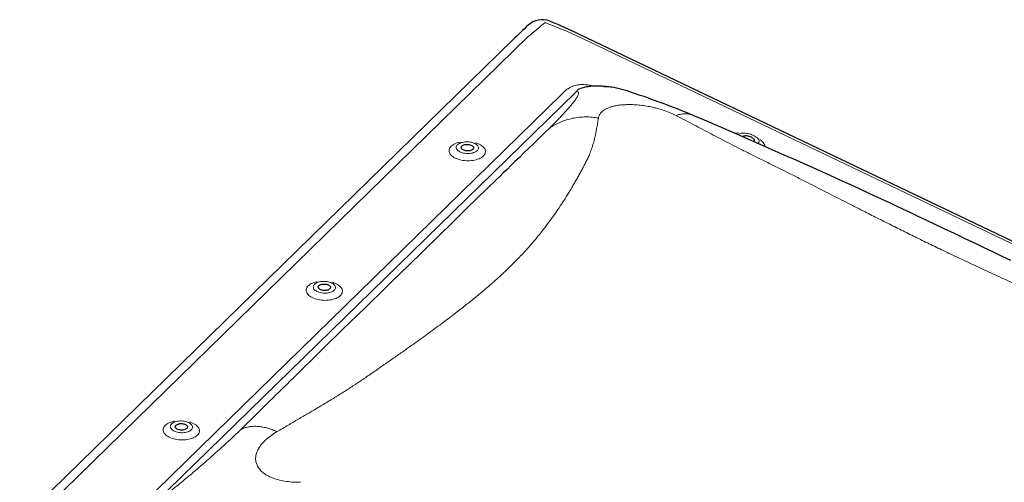
# Model space of a CAD drawing. Units: millimetres. Extents: x -50 to 2150, y -50 to 1535.
# Drawn here: x 1043 to 1236, y 1284 to 1375 of the extents above; entities that cross this region are included whole.
import ezdxf

# ---------------------------------------------------------------- set-up
doc = ezdxf.new("R2010")
doc.units = ezdxf.units.MM
doc.header["$LTSCALE"] = 50
doc.header["$MEASUREMENT"] = 0
doc.layers.get('0').update_dxf_attribs({"linetype": 'CONTINUOUS'})

msp = doc.modelspace()

# ---------------------------------------------------------------- linework, layer by layer
at = {"color": 7, "linetype": 'Continuous', "lineweight": 0}
for p, q in [((1143.04, 1371.61), (1046.35, 1277.23)), ((1331.52, 1286.23), (1152.29, 1371.9)), ((1067.33, 1280.02), (1149.67, 1360.38)), ((1152.2, 1360.61), (1069.86, 1280.25))]:
    msp.add_line(p, q, dxfattribs=at)
at = {"color": 7, "linetype": 'Continuous', "lineweight": 30}
for p, q in [((1332.19, 1286.41), (1152.97, 1372.09)), ((1140.12, 1371.08), (1043.43, 1276.7)), ((1154.15, 1361.7), (1153.55, 1361.55))]:
    msp.add_line(p, q, dxfattribs=at)
at = {"color": 7, "linetype": 'Continuous', "lineweight": 30, "flags": 128}
for points in [[(1159.26, 1361.71), (1158.85, 1361.76), (1158.5, 1361.8), (1158.2, 1361.83), (1157.94, 1361.85), (1157.71, 1361.87), (1157.5, 1361.88), (1157.39, 1361.89), (1157.28, 1361.9), (1157.17, 1361.9), (1157.07, 1361.9), (1156.94, 1361.91), (1156.78, 1361.91), (1156.59, 1361.92), (1156.41, 1361.92), (1156.21, 1361.92), (1156.06, 1361.91), (1155.92, 1361.91), (1155.79, 1361.9), (1155.65, 1361.89), (1155.5, 1361.89), (1155.38, 1361.88), (1155.22, 1361.86), (1155.02, 1361.84), (1154.78, 1361.81), (1154.5, 1361.76), (1154.18, 1361.7)], [(1237.52, 1327.76), (1235.72, 1328.62), (1234.01, 1329.44), (1232.35, 1330.24), (1230.73, 1331.01), (1228.58, 1332.04), (1226.51, 1333.03), (1224.52, 1333.97), (1222.62, 1334.88), (1220.96, 1335.67), (1219.37, 1336.42), (1217.85, 1337.14), (1216.4, 1337.82), (1215.28, 1338.35), (1214.09, 1338.91), (1212.83, 1339.5), (1211.5, 1340.12), (1209.83, 1340.89), (1208.07, 1341.71), (1206.2, 1342.57), (1204.24, 1343.47), (1202.18, 1344.41), (1200.03, 1345.38), (1197.79, 1346.39), (1195.48, 1347.41), (1193.16, 1348.43), (1190.82, 1349.46), (1188.46, 1350.5), (1186.09, 1351.54), (1183.27, 1352.78), (1180.43, 1354.02), (1177.57, 1355.25), (1175.35, 1356.19)], [(1147.23, 1353.72), (1146.16, 1352.69), (1145.12, 1351.69), (1144.11, 1350.7), (1143.13, 1349.75), (1142.18, 1348.83), (1141.29, 1347.97), (1140.44, 1347.14), (1139.64, 1346.36), (1138.88, 1345.62), (1138.14, 1344.91), (1137.45, 1344.25), (1136.8, 1343.61), (1136.18, 1343.01), (1135.59, 1342.44), (1135.04, 1341.91), (1134.52, 1341.41), (1133.52, 1340.43), (1132.51, 1339.45), (1131.49, 1338.45), (1130.44, 1337.43), (1129.39, 1336.4), (1128.31, 1335.35), (1125.38, 1332.49), (1122.44, 1329.61), (1119.5, 1326.74), (1116.59, 1323.9), (1115.21, 1322.55), (1113.83, 1321.21), (1112.46, 1319.87), (1111.07, 1318.52), (1109.64, 1317.13), (1108.16, 1315.68), (1106.81, 1314.37), (1105.43, 1313.02), (1103.99, 1311.62), (1103.14, 1310.79), (1102.33, 1309.99), (1101.56, 1309.23), (1100.83, 1308.52), (1100.24, 1307.94), (1099.68, 1307.39), (1099.15, 1306.87), (1098.65, 1306.38), (1098.17, 1305.91), (1097.68, 1305.43), (1097.06, 1304.82), (1096.41, 1304.18), (1095.73, 1303.51), (1095.01, 1302.81), (1094.58, 1302.38), (1094.09, 1301.9), (1093.56, 1301.39), (1092.99, 1300.82), (1092.37, 1300.21), (1091.7, 1299.56), (1090.98, 1298.85), (1090.28, 1298.17), (1089.54, 1297.44), (1088.75, 1296.66), (1087.92, 1295.85), (1087.04, 1294.98), (1086.52, 1294.47)], [(1185.03, 1352.01), (1185.08, 1352.07), (1185.16, 1352.13), (1185.27, 1352.17), (1185.41, 1352.21), (1185.57, 1352.22), (1185.74, 1352.22), (1185.92, 1352.2), (1186.11, 1352.17), (1186.3, 1352.12), (1186.49, 1352.05), (1186.67, 1351.98)], [(1186.67, 1351.98), (1186.83, 1351.89), (1186.98, 1351.79), (1187.1, 1351.69), (1187.2, 1351.59), (1187.27, 1351.49), (1187.3, 1351.39), (1187.31, 1351.3), (1187.29, 1351.21), (1187.23, 1351.14), (1187.15, 1351.08), (1187.15, 1351.08)], [(1132.17, 1349.54), (1132.06, 1349.46), (1131.93, 1349.38), (1131.78, 1349.32), (1131.6, 1349.27), (1131.42, 1349.24), (1131.22, 1349.23), (1131.02, 1349.24), (1130.83, 1349.26), (1130.64, 1349.29), (1130.46, 1349.35), (1130.31, 1349.42), (1130.17, 1349.5), (1130.06, 1349.59), (1129.98, 1349.68), (1129.93, 1349.79), (1129.91, 1349.89), (1129.92, 1350), (1129.97, 1350.1), (1130.05, 1350.19), (1130.16, 1350.28), (1130.29, 1350.35), (1130.44, 1350.41), (1130.62, 1350.46), (1130.8, 1350.49), (1131, 1350.5), (1131.2, 1350.5), (1131.39, 1350.48), (1131.58, 1350.44), (1131.76, 1350.38), (1131.91, 1350.32), (1132.05, 1350.24), (1132.16, 1350.15), (1132.24, 1350.05), (1132.29, 1349.95), (1132.31, 1349.84), (1132.29, 1349.74), (1132.25, 1349.64), (1132.17, 1349.54)], [(1104.17, 1322.21), (1104.06, 1322.13), (1103.93, 1322.05), (1103.77, 1321.99), (1103.6, 1321.94), (1103.41, 1321.91), (1103.22, 1321.9), (1103.02, 1321.9), (1102.83, 1321.93), (1102.64, 1321.96), (1102.46, 1322.02), (1102.3, 1322.09), (1102.17, 1322.17), (1102.06, 1322.26), (1101.98, 1322.35), (1101.93, 1322.46), (1101.91, 1322.56), (1101.92, 1322.66), (1101.97, 1322.77), (1102.05, 1322.86), (1102.15, 1322.95), (1102.29, 1323.02), (1102.44, 1323.08), (1102.61, 1323.13), (1102.8, 1323.16), (1103, 1323.17), (1103.19, 1323.17), (1103.39, 1323.15), (1103.58, 1323.11), (1103.75, 1323.05), (1103.91, 1322.99), (1104.05, 1322.91), (1104.16, 1322.82), (1104.24, 1322.72), (1104.29, 1322.62), (1104.31, 1322.51), (1104.29, 1322.41), (1104.25, 1322.31), (1104.17, 1322.21)], [(1076.17, 1294.88), (1076.06, 1294.8), (1075.93, 1294.72), (1075.77, 1294.66), (1075.6, 1294.61), (1075.41, 1294.58), (1075.22, 1294.57), (1075.02, 1294.57), (1074.82, 1294.6), (1074.64, 1294.63), (1074.46, 1294.69), (1074.3, 1294.75), (1074.17, 1294.83), (1074.06, 1294.92), (1073.98, 1295.02), (1073.93, 1295.13), (1073.91, 1295.23), (1073.92, 1295.33), (1073.97, 1295.44), (1074.05, 1295.53), (1074.15, 1295.62), (1074.28, 1295.69), (1074.44, 1295.75), (1074.61, 1295.8), (1074.8, 1295.83), (1074.99, 1295.84), (1075.19, 1295.84), (1075.39, 1295.81), (1075.58, 1295.78), (1075.75, 1295.72), (1075.91, 1295.66), (1076.05, 1295.58), (1076.16, 1295.49), (1076.24, 1295.39), (1076.29, 1295.28), (1076.31, 1295.18), (1076.29, 1295.08), (1076.24, 1294.98), (1076.17, 1294.88)]]:
    msp.add_lwpolyline(points, dxfattribs=at)
at = {"color": 7, "linetype": 'Continuous', "lineweight": 0, "flags": 128}
for points in [[(1184.16, 1352.39), (1184.18, 1352.41), (1184.27, 1352.5), (1184.4, 1352.58), (1184.55, 1352.64), (1184.73, 1352.68), (1184.92, 1352.71), (1185.14, 1352.73), (1185.36, 1352.72), (1185.6, 1352.71), (1185.85, 1352.67), (1186.1, 1352.62), (1186.36, 1352.55), (1186.61, 1352.48), (1186.85, 1352.38), (1187.08, 1352.28), (1187.3, 1352.17), (1187.51, 1352.04), (1187.69, 1351.92), (1187.85, 1351.78), (1187.99, 1351.65), (1188.1, 1351.51), (1188.18, 1351.38), (1188.23, 1351.25), (1188.25, 1351.12), (1188.24, 1351), (1188.2, 1350.89), (1188.13, 1350.79), (1188.04, 1350.7), (1188.02, 1350.69)], [(1129.72, 1350.96), (1129.64, 1350.95), (1129.34, 1350.87), (1129.05, 1350.79), (1128.78, 1350.68), (1128.53, 1350.57), (1128.31, 1350.44), (1128.11, 1350.3), (1127.94, 1350.15), (1127.79, 1349.99), (1127.68, 1349.83), (1127.6, 1349.65), (1127.55, 1349.48), (1127.53, 1349.3), (1127.54, 1349.12), (1127.58, 1348.94), (1127.66, 1348.77), (1127.77, 1348.59), (1127.91, 1348.42), (1128.07, 1348.26), (1128.27, 1348.11), (1128.49, 1347.97), (1128.73, 1347.84), (1128.99, 1347.72), (1129.28, 1347.61), (1129.57, 1347.52), (1129.89, 1347.45), (1130.21, 1347.38), (1130.54, 1347.34), (1130.88, 1347.31), (1131.22, 1347.3), (1131.56, 1347.31), (1131.89, 1347.33), (1132.22, 1347.37), (1132.53, 1347.43), (1132.83, 1347.5), (1133.12, 1347.59), (1133.39, 1347.69), (1133.64, 1347.81), (1133.86, 1347.94), (1134.06, 1348.08), (1134.23, 1348.23), (1134.23, 1348.23)], [(1133.03, 1349.28), (1132.9, 1349.16), (1132.73, 1349.06), (1132.55, 1348.97), (1132.34, 1348.89), (1132.11, 1348.82), (1131.88, 1348.77), (1131.62, 1348.73), (1131.37, 1348.72), (1131.1, 1348.72), (1130.84, 1348.73), (1130.58, 1348.76), (1130.33, 1348.81), (1130.09, 1348.88), (1129.87, 1348.95), (1129.66, 1349.05), (1129.48, 1349.15), (1129.32, 1349.26), (1129.18, 1349.38), (1129.08, 1349.51), (1129, 1349.65), (1128.95, 1349.79), (1128.94, 1349.93), (1128.95, 1350.06), (1129, 1350.2), (1129.08, 1350.33), (1129.19, 1350.45), (1129.32, 1350.57), (1129.49, 1350.67), (1129.67, 1350.77), (1129.88, 1350.85), (1130.1, 1350.91), (1130.34, 1350.96), (1130.59, 1351), (1130.85, 1351.02), (1131.12, 1351.02), (1131.38, 1351), (1131.64, 1350.97), (1131.89, 1350.92), (1132.12, 1350.86), (1132.35, 1350.78), (1132.55, 1350.69), (1132.74, 1350.58), (1132.9, 1350.47), (1133.04, 1350.35), (1133.14, 1350.22), (1133.22, 1350.08), (1133.27, 1349.95), (1133.28, 1349.81), (1133.27, 1349.67), (1133.22, 1349.53), (1133.14, 1349.4), (1133.03, 1349.28)], [(1134.23, 1348.23), (1134.38, 1348.38), (1134.49, 1348.55), (1134.57, 1348.72), (1134.62, 1348.9), (1134.64, 1349.08), (1134.63, 1349.25), (1134.59, 1349.43), (1134.51, 1349.61), (1134.4, 1349.78), (1134.26, 1349.95), (1134.1, 1350.11), (1133.9, 1350.26), (1133.68, 1350.41), (1133.44, 1350.54), (1133.18, 1350.66), (1132.89, 1350.76), (1132.67, 1350.83)], [(1189.38, 1350.1), (1189.37, 1350.2), (1189.34, 1350.36), (1189.27, 1350.53), (1189.17, 1350.7), (1189.05, 1350.88), (1188.89, 1351.06), (1188.71, 1351.23), (1188.5, 1351.4), (1188.41, 1351.47)], [(1101.72, 1323.63), (1101.64, 1323.62), (1101.33, 1323.54), (1101.05, 1323.46), (1100.78, 1323.35), (1100.53, 1323.24), (1100.31, 1323.11), (1100.11, 1322.97), (1099.94, 1322.82), (1099.79, 1322.66), (1099.68, 1322.5), (1099.6, 1322.32), (1099.54, 1322.15), (1099.52, 1321.97), (1099.54, 1321.79), (1099.58, 1321.61), (1099.66, 1321.43), (1099.77, 1321.26), (1099.9, 1321.09), (1100.07, 1320.93), (1100.26, 1320.78), (1100.48, 1320.64), (1100.73, 1320.51), (1100.99, 1320.39), (1101.27, 1320.28), (1101.57, 1320.19), (1101.89, 1320.11), (1102.21, 1320.05), (1102.54, 1320.01), (1102.88, 1319.98), (1103.22, 1319.97), (1103.55, 1319.98), (1103.89, 1320), (1104.21, 1320.04), (1104.53, 1320.1), (1104.83, 1320.17), (1105.12, 1320.26), (1105.39, 1320.36), (1105.63, 1320.48), (1105.86, 1320.61), (1106.06, 1320.74), (1106.23, 1320.89), (1106.23, 1320.89)], [(1105.03, 1321.95), (1104.89, 1321.83), (1104.73, 1321.73), (1104.55, 1321.63), (1104.34, 1321.55), (1104.11, 1321.49), (1103.87, 1321.44), (1103.62, 1321.4), (1103.36, 1321.39), (1103.1, 1321.39), (1102.84, 1321.4), (1102.58, 1321.43), (1102.33, 1321.48), (1102.09, 1321.55), (1101.87, 1321.62), (1101.66, 1321.71), (1101.48, 1321.82), (1101.32, 1321.93), (1101.18, 1322.05), (1101.07, 1322.18), (1101, 1322.32), (1100.95, 1322.46), (1100.93, 1322.6), (1100.95, 1322.73), (1101, 1322.87), (1101.08, 1323), (1101.19, 1323.12), (1101.32, 1323.24), (1101.48, 1323.34), (1101.67, 1323.44), (1101.88, 1323.52), (1102.1, 1323.58), (1102.34, 1323.63), (1102.59, 1323.67), (1102.85, 1323.68), (1103.11, 1323.69), (1103.38, 1323.67), (1103.63, 1323.64), (1103.88, 1323.59), (1104.12, 1323.53), (1104.35, 1323.45), (1104.55, 1323.36), (1104.74, 1323.25), (1104.9, 1323.14), (1105.03, 1323.02), (1105.14, 1322.89), (1105.22, 1322.75), (1105.27, 1322.61), (1105.28, 1322.48), (1105.26, 1322.34), (1105.22, 1322.2), (1105.14, 1322.07), (1105.03, 1321.95)], [(1106.23, 1320.89), (1106.37, 1321.05), (1106.49, 1321.22), (1106.57, 1321.39), (1106.62, 1321.57), (1106.64, 1321.74), (1106.63, 1321.92), (1106.58, 1322.1), (1106.51, 1322.28), (1106.4, 1322.45), (1106.26, 1322.62), (1106.1, 1322.78), (1105.9, 1322.93), (1105.68, 1323.07), (1105.44, 1323.21), (1105.18, 1323.33), (1104.89, 1323.43), (1104.67, 1323.5)], [(1073.72, 1296.3), (1073.63, 1296.29), (1073.33, 1296.21), (1073.05, 1296.13), (1072.78, 1296.02), (1072.53, 1295.91), (1072.31, 1295.78), (1072.11, 1295.64), (1071.93, 1295.49), (1071.79, 1295.33), (1071.68, 1295.16), (1071.59, 1294.99), (1071.54, 1294.82), (1071.52, 1294.64), (1071.54, 1294.46), (1071.58, 1294.28), (1071.66, 1294.1), (1071.76, 1293.93), (1071.9, 1293.76), (1072.07, 1293.6), (1072.26, 1293.45), (1072.48, 1293.31), (1072.72, 1293.18), (1072.99, 1293.06), (1073.27, 1292.95), (1073.57, 1292.86), (1073.88, 1292.78), (1074.21, 1292.72), (1074.54, 1292.68), (1074.88, 1292.65), (1075.22, 1292.64), (1075.55, 1292.65), (1075.89, 1292.67), (1076.21, 1292.71), (1076.53, 1292.77), (1076.83, 1292.84), (1077.12, 1292.93), (1077.39, 1293.03), (1077.63, 1293.15), (1077.86, 1293.27), (1078.06, 1293.41), (1078.23, 1293.56), (1078.23, 1293.56)], [(1077.03, 1294.62), (1076.89, 1294.5), (1076.73, 1294.4), (1076.54, 1294.3), (1076.34, 1294.22), (1076.11, 1294.16), (1075.87, 1294.11), (1075.62, 1294.07), (1075.36, 1294.06), (1075.1, 1294.05), (1074.84, 1294.07), (1074.58, 1294.1), (1074.33, 1294.15), (1074.09, 1294.21), (1073.87, 1294.29), (1073.66, 1294.38), (1073.48, 1294.49), (1073.31, 1294.6), (1073.18, 1294.72), (1073.07, 1294.85), (1072.99, 1294.99), (1072.95, 1295.13), (1072.93, 1295.27), (1072.95, 1295.4), (1073, 1295.54), (1073.08, 1295.67), (1073.18, 1295.79), (1073.32, 1295.91), (1073.48, 1296.01), (1073.67, 1296.11), (1073.88, 1296.19), (1074.1, 1296.25), (1074.34, 1296.3), (1074.59, 1296.34), (1074.85, 1296.35), (1075.11, 1296.36), (1075.37, 1296.34), (1075.63, 1296.31), (1075.88, 1296.26), (1076.12, 1296.2), (1076.35, 1296.12), (1076.55, 1296.03), (1076.74, 1295.92), (1076.9, 1295.81), (1077.03, 1295.69), (1077.14, 1295.56), (1077.22, 1295.42), (1077.26, 1295.28), (1077.28, 1295.14), (1077.26, 1295.01), (1077.22, 1294.87), (1077.14, 1294.74), (1077.03, 1294.62)], [(1078.23, 1293.56), (1078.37, 1293.72), (1078.49, 1293.89), (1078.57, 1294.06), (1078.62, 1294.24), (1078.64, 1294.41), (1078.63, 1294.59), (1078.58, 1294.77), (1078.51, 1294.95), (1078.4, 1295.12), (1078.26, 1295.29), (1078.09, 1295.45), (1077.9, 1295.6), (1077.68, 1295.74), (1077.44, 1295.88), (1077.17, 1295.99), (1076.89, 1296.1), (1076.66, 1296.17)]]:
    msp.add_lwpolyline(points, dxfattribs=at)
at = {"color": 7, "linetype": 'Continuous', "lineweight": 30}
for centre, radius, start, end in [((1304.52, 1202.75), 235.29, 133.3527, 134.3214), ((1145.74, 1370.92), 4, 67.6155, 133.332), ((1104.18, 1269.95), 113.2, 64.4666, 67.6278), ((1155.35, 1337.91), 24.12, 70.3483, 80.7415), ((1110.66, 1201.08), 168.05, 67.3672, 71.6871)]:
    msp.add_arc(centre, radius, start, end, dxfattribs=at)
at = {"color": 7, "linetype": 'Continuous', "lineweight": 0}
msp.add_arc((1184.32, 1349.16), 3.6, 91.363, 102.7916, dxfattribs=at)
for centre, major_axis, ratio, start_param, end_param in [((1132.98, 1352.62), (28.76, 29.88), 0.164538, 0.926389, 1.049487), ((1132.98, 1352.62), (50.6, -16.02), 0.469457, 1.331244, 1.454343), ((1129.76, 1358.09), (31, 26.08), 0.299796, 5.137677, 5.146679), ((1132.17, 1354.93), (34.65, 27.83), 0.20238, 5.158709, 5.167711)]:
    msp.add_ellipse(centre, major_axis=major_axis, ratio=ratio, start_param=start_param, end_param=end_param, dxfattribs=at)
for points, knots in [([(1150.07, 1360.82), (1150.16, 1360.91), (1150.36, 1361.1), (1150.7, 1361.36), (1151.08, 1361.59), (1151.5, 1361.8), (1151.97, 1361.97), (1152.48, 1362.11), (1153.04, 1362.19), (1153.62, 1362.22), (1154.2, 1362.21), (1154.77, 1362.15), (1155.32, 1362.05), (1155.7, 1361.97), (1155.89, 1361.91), (1155.9, 1361.91)], [0, 0, 0, 0, 0.085561, 0.171205, 0.256679, 0.342215, 0.42796, 0.513365, 0.59803, 0.683064, 0.767711, 0.843738, 0.920024, 0.996127, 1, 1, 1, 1]), ([(1153.55, 1361.55), (1153.52, 1361.55), (1153.38, 1361.51), (1153.21, 1361.45), (1152.97, 1361.33), (1152.74, 1361.17), (1152.61, 1361.03), (1152.54, 1360.96)], [0, 0, 0, 0, 0.0553697, 0.2473426, 0.3894157, 0.6928105, 1, 1, 1, 1]), ([(1159.24, 1361.7), (1159.11, 1361.72), (1158.67, 1361.79), (1158.22, 1361.78), (1157.9, 1361.78)], [0, 0, 0, 0, 0.289248, 1, 1, 1, 1]), ([(1147.24, 1353.71), (1147.48, 1353.96), (1147.97, 1354.44), (1148.64, 1355.14), (1149.27, 1355.79), (1149.84, 1356.4), (1150.37, 1356.98), (1150.98, 1357.65), (1151.6, 1358.38), (1152.18, 1359.11), (1152.44, 1359.5), (1152.56, 1359.69)], [0, 0, 0, 0, 0.103556, 0.203064, 0.298582, 0.390173, 0.477909, 0.571719, 0.721306, 0.863816, 1, 1, 1, 1]), ([(1152.54, 1360.96), (1152.54, 1360.96), (1152.51, 1360.91), (1152.49, 1360.87), (1152.46, 1360.87), (1152.46, 1360.87)], [0, 0, 0, 0, 0.000038, 0.999957, 1, 1, 1, 1]), ([(1152.56, 1359.69), (1152.64, 1359.82), (1152.78, 1360.08), (1152.89, 1360.38), (1152.92, 1360.64), (1152.81, 1360.83), (1152.58, 1360.86), (1152.46, 1360.87)], [0, 0, 0, 0, 0.1764214, 0.3495564, 0.5201907, 0.7605725, 1, 1, 1, 1]), ([(1162.29, 1358.3), (1161.91, 1358.28), (1161.16, 1358.24), (1160.26, 1358.1), (1159.55, 1357.94), (1158.99, 1357.77), (1158.38, 1357.52), (1157.78, 1357.19), (1157.27, 1356.74), (1156.91, 1356.24), (1156.83, 1355.87), (1156.78, 1355.68)], [0, 0, 0, 0, 0.110465, 0.220685, 0.295419, 0.372021, 0.451216, 0.579303, 0.712009, 0.851589, 1, 1, 1, 1]), ([(1171.98, 1356.16), (1171.61, 1356.33), (1170.9, 1356.68), (1169.83, 1357.09), (1168.86, 1357.4), (1168.02, 1357.64), (1167.03, 1357.87), (1165.92, 1358.07), (1164.68, 1358.23), (1163.45, 1358.31), (1162.68, 1358.3), (1162.29, 1358.3)], [0, 0, 0, 0, 0.148389, 0.287963, 0.377106, 0.463854, 0.548912, 0.666611, 0.77929, 0.889516, 1, 1, 1, 1]), ([(1156.78, 1355.68), (1156.72, 1355.32), (1156.62, 1354.64), (1156.44, 1353.63), (1156.25, 1352.62), (1156.01, 1351.57), (1155.72, 1350.48), (1155.37, 1349.39), (1154.99, 1348.43), (1154.6, 1347.57), (1154.21, 1346.81), (1153.8, 1346.01), (1153.37, 1345.21), (1152.93, 1344.41), (1152.48, 1343.61), (1152.03, 1342.83), (1151.44, 1341.82), (1150.7, 1340.6), (1149.79, 1339.17), (1148.85, 1337.75), (1147.86, 1336.34), (1146.82, 1334.91), (1145.63, 1333.37), (1144.28, 1331.71), (1142.77, 1329.97), (1141.15, 1328.24), (1139.51, 1326.59), (1137.87, 1325.03), (1136.25, 1323.56), (1134.54, 1322.08), (1132.74, 1320.58), (1130.87, 1319.09), (1129.17, 1317.76), (1127.67, 1316.62), (1126.36, 1315.63), (1125.01, 1314.63), (1123.62, 1313.61), (1122.19, 1312.58), (1120.72, 1311.53), (1119.13, 1310.4), (1117.4, 1309.18), (1115.53, 1307.88), (1113.6, 1306.54), (1111.65, 1305.18), (1109.7, 1303.85), (1107.76, 1302.58), (1105.84, 1301.37), (1103.9, 1300.18), (1101.94, 1299.01), (1099.97, 1297.85), (1098, 1296.7), (1095.98, 1295.51), (1094.58, 1294.69), (1093.86, 1294.26)], [0, 0, 0, 0, 0.021053, 0.040797, 0.059247, 0.079452, 0.100281, 0.120064, 0.139429, 0.152876, 0.166726, 0.180972, 0.19531, 0.209309, 0.223084, 0.236642, 0.249992, 0.274443, 0.298297, 0.321628, 0.34452, 0.367068, 0.390591, 0.418441, 0.445738, 0.472809, 0.499999, 0.523082, 0.546044, 0.569095, 0.592442, 0.616277, 0.639342, 0.65455, 0.669912, 0.685458, 0.701217, 0.717213, 0.73347, 0.750008, 0.76949, 0.789425, 0.809837, 0.83071, 0.850826, 0.870095, 0.888925, 0.906964, 0.925849, 0.944228, 0.961679, 0.980265, 1, 1, 1, 1]), ([(1156.78, 1355.68), (1156.36, 1355.74), (1155.52, 1355.86), (1154.24, 1355.9), (1152.97, 1355.83), (1151.72, 1355.63), (1150.5, 1355.32), (1149.34, 1354.89), (1148.24, 1354.36), (1147.57, 1353.93), (1147.24, 1353.71)], [0, 0, 0, 0, 0.123057, 0.247766, 0.373599, 0.500003, 0.626406, 0.752239, 0.876945, 1, 1, 1, 1]), ([(1171.98, 1356.15), (1172.23, 1356.24), (1172.75, 1356.4), (1173.5, 1356.51), (1174.22, 1356.49), (1174.84, 1356.39), (1175.2, 1356.24), (1175.34, 1356.18)], [0, 0, 0, 0, 0.211318, 0.425456, 0.641539, 0.858592, 1, 1, 1, 1]), ([(1288.61, 1300.4), (1287.73, 1300.8), (1286.01, 1301.58), (1283.52, 1302.69), (1281.05, 1303.78), (1278.52, 1304.9), (1275.94, 1306.04), (1273.39, 1307.18), (1271.15, 1308.19), (1269.17, 1309.1), (1267.41, 1309.92), (1265.61, 1310.76), (1263.8, 1311.6), (1262.02, 1312.42), (1260.26, 1313.23), (1258.53, 1314.02), (1256.34, 1315.02), (1253.72, 1316.21), (1250.67, 1317.58), (1247.7, 1318.93), (1244.78, 1320.25), (1241.87, 1321.57), (1238.75, 1322.98), (1235.46, 1324.49), (1232.04, 1326.07), (1228.68, 1327.64), (1225.53, 1329.14), (1222.58, 1330.55), (1219.83, 1331.89), (1217.11, 1333.23), (1214.38, 1334.59), (1211.69, 1335.94), (1209.34, 1337.13), (1207.32, 1338.15), (1205.6, 1339.02), (1203.88, 1339.9), (1202.14, 1340.78), (1200.39, 1341.67), (1198.62, 1342.57), (1196.74, 1343.52), (1194.74, 1344.53), (1192.62, 1345.6), (1190.46, 1346.67), (1188.3, 1347.73), (1186.22, 1348.77), (1184.24, 1349.76), (1182.39, 1350.71), (1180.6, 1351.65), (1178.84, 1352.57), (1177.14, 1353.47), (1175.46, 1354.36), (1173.75, 1355.25), (1172.58, 1355.85), (1171.98, 1356.16)], [0, 0, 0, 0, 0.021053, 0.040797, 0.059247, 0.079452, 0.100281, 0.120064, 0.139429, 0.152876, 0.166726, 0.180972, 0.19531, 0.209309, 0.223084, 0.236642, 0.249992, 0.274443, 0.298297, 0.321628, 0.34452, 0.367068, 0.390591, 0.418441, 0.445738, 0.472809, 0.499999, 0.523082, 0.546044, 0.569095, 0.592442, 0.616277, 0.639342, 0.65455, 0.669912, 0.685458, 0.701217, 0.717213, 0.73347, 0.750008, 0.76949, 0.789425, 0.809837, 0.83071, 0.850826, 0.870095, 0.888925, 0.906964, 0.925849, 0.944228, 0.961679, 0.980265, 1, 1, 1, 1]), ([(1076.87, 1285.82), (1077.21, 1286.1), (1077.88, 1286.67), (1078.87, 1287.52), (1079.86, 1288.38), (1080.84, 1289.24), (1081.79, 1290.09), (1082.86, 1291.05), (1084.06, 1292.15), (1085.42, 1293.42), (1086.31, 1294.26), (1086.77, 1294.69)], [0, 0, 0, 0, 0.085973, 0.174392, 0.265467, 0.359387, 0.456329, 0.546794, 0.688091, 0.839079, 1, 1, 1, 1]), ([(1093.86, 1294.26), (1093.52, 1294.4), (1092.84, 1294.69), (1091.85, 1295), (1090.87, 1295.21), (1089.93, 1295.32), (1089.04, 1295.32), (1088.21, 1295.21), (1087.44, 1295.01), (1086.99, 1294.8), (1086.77, 1294.69)], [0, 0, 0, 0, 0.123067, 0.247776, 0.373617, 0.500025, 0.62639, 0.752192, 0.876919, 1, 1, 1, 1]), ([(1093.86, 1294.26), (1093.44, 1294), (1092.64, 1293.5), (1091.72, 1292.75), (1091.05, 1292.09), (1090.57, 1291.5), (1090.14, 1290.83), (1089.79, 1290.08), (1089.62, 1289.25), (1089.64, 1288.43), (1089.83, 1287.92), (1089.93, 1287.67)], [0, 0, 0, 0, 0.148389, 0.287963, 0.377106, 0.463855, 0.548912, 0.666611, 0.77929, 0.889516, 1, 1, 1, 1]), ([(1230.23, 1229.07), (1230.38, 1229.82), (1230.67, 1231.27), (1231.09, 1233.36), (1231.53, 1235.39), (1232, 1237.45), (1232.52, 1239.51), (1233.09, 1241.52), (1233.64, 1243.24), (1234.19, 1244.74), (1234.7, 1246.06), (1235.24, 1247.38), (1235.79, 1248.7), (1236.34, 1250), (1236.9, 1251.25), (1237.45, 1252.48), (1238.16, 1254.01), (1239.04, 1255.82), (1240.09, 1257.88), (1241.17, 1259.85), (1242.26, 1261.74), (1243.41, 1263.58), (1244.69, 1265.51), (1246.11, 1267.49), (1247.68, 1269.47), (1249.33, 1271.35), (1250.98, 1273.04), (1252.61, 1274.57), (1254.21, 1275.94), (1255.88, 1277.24), (1257.62, 1278.49), (1259.41, 1279.67), (1261.03, 1280.66), (1262.46, 1281.47), (1263.7, 1282.15), (1264.97, 1282.8), (1266.27, 1283.44), (1267.6, 1284.06), (1268.97, 1284.67), (1270.44, 1285.29), (1272.03, 1285.93), (1273.75, 1286.57), (1275.51, 1287.2), (1277.29, 1287.79), (1279.05, 1288.32), (1280.79, 1288.78), (1282.52, 1289.15), (1284.26, 1289.47), (1286.01, 1289.74), (1287.76, 1289.97), (1289.5, 1290.16), (1291.3, 1290.33), (1292.52, 1290.43), (1293.16, 1290.48)], [0, 0, 0, 0, 0.021053, 0.040797, 0.059247, 0.079452, 0.100281, 0.120064, 0.139429, 0.152876, 0.166726, 0.180972, 0.19531, 0.209309, 0.223084, 0.236642, 0.249992, 0.274443, 0.298297, 0.321628, 0.34452, 0.367068, 0.390591, 0.418441, 0.445738, 0.472809, 0.499999, 0.523082, 0.546044, 0.569095, 0.592442, 0.616277, 0.639342, 0.65455, 0.669912, 0.685458, 0.701217, 0.717213, 0.73347, 0.750008, 0.76949, 0.789425, 0.809837, 0.83071, 0.850826, 0.870095, 0.888925, 0.906964, 0.925849, 0.944229, 0.961679, 0.980265, 1, 1, 1, 1]), ([(1089.93, 1287.67), (1090.06, 1287.43), (1090.33, 1286.94), (1090.9, 1286.36), (1091.5, 1285.91), (1092.11, 1285.57), (1092.92, 1285.19), (1093.98, 1284.84), (1095.34, 1284.55), (1096.82, 1284.37), (1097.87, 1284.35), (1098.4, 1284.34)], [0, 0, 0, 0, 0.110465, 0.220685, 0.295419, 0.372021, 0.451216, 0.579303, 0.712009, 0.85159, 1, 1, 1, 1]), ([(1069.6, 1279.99), (1070.21, 1280.46), (1071.43, 1281.4), (1073.04, 1282.68), (1074.46, 1283.82), (1075.68, 1284.82), (1076.47, 1285.49), (1076.87, 1285.82)], [0, 0, 0, 0, 0.2394275, 0.4798098, 0.6504437, 0.8235785, 1, 1, 1, 1])]:
    msp.add_open_spline(points, degree=3, knots=knots, dxfattribs=at)
at = {"color": 7, "linetype": 'Continuous', "lineweight": 30}
msp.add_open_spline([(1153.56, 1361.56), (1153.55, 1361.55)], degree=1, dxfattribs=at)
msp.add_open_spline([(1154.18, 1361.7), (1154.18, 1361.7), (1154.17, 1361.7), (1154.16, 1361.7), (1154.15, 1361.69)], degree=3, knots=[0, 0, 0, 0, 0.131725, 1, 1, 1, 1], dxfattribs=at)
at = {"color": 7, "linetype": 'Continuous', "lineweight": 0}
msp.add_open_spline([(1149.89, 1360.63), (1150.07, 1360.82)], degree=1, dxfattribs=at)

doc.saveas('drawing.dxf')
